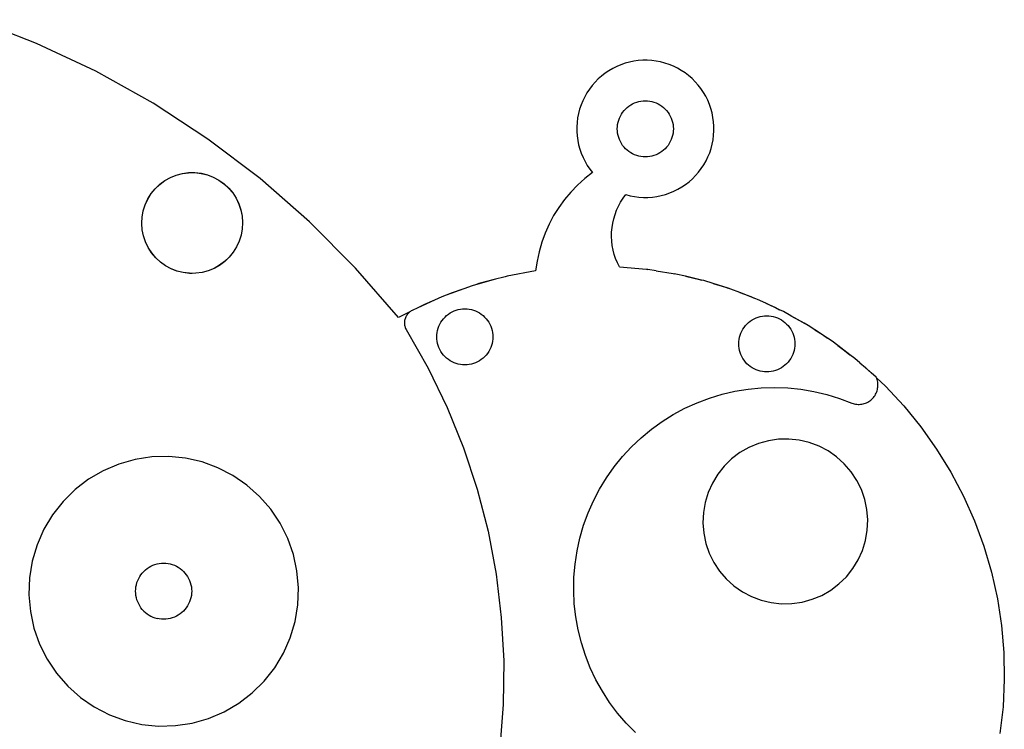
# Model space of a CAD drawing. Units: centimetres. Extents: x -874 to 2926, y 2414 to 10881.
# Drawn here: x 789 to 1140, y 4190 to 4443 of the extents above; entities that cross this region are included whole.
import ezdxf

# ---------------------------------------------------------------- set-up
doc = ezdxf.new("R2010")
doc.units = ezdxf.units.CM

msp = doc.modelspace()

# ---------------------------------------------------------------- linework, layer by layer
for p, q in [((795.03596, 4434.38371), (773.25165, 4442.83607)), ((816.18057, 4424.43864), (795.03596, 4434.38371)), ((1002.0131, 4426.15514), (1000.57999, 4425.44029)), ((1003.4899, 4426.77473), (1002.0131, 4426.15514)), ((1005.00406, 4427.2964), (1003.4899, 4426.77473)), ((1006.54911, 4427.71792), (1005.00406, 4427.2964)), ((1008.11841, 4428.03747), (1006.54911, 4427.71792)), ((1009.70526, 4428.2537), (1008.11841, 4428.03747)), ((1011.30285, 4428.36567), (1009.70526, 4428.2537)), ((1012.90434, 4428.3729), (1011.30285, 4428.36567)), ((1014.50288, 4428.27537), (1012.90434, 4428.3729)), ((1016.09161, 4428.0735), (1014.50288, 4428.27537)), ((1017.66374, 4427.76814), (1016.09161, 4428.0735)), ((1019.21253, 4427.3606), (1017.66374, 4427.76814)), ((1020.73134, 4426.85263), (1019.21253, 4427.3606)), ((1022.21368, 4426.24641), (1020.73134, 4426.85263)), ((1023.65319, 4425.54453), (1022.21368, 4426.24641)), ((836.58332, 4413.04888), (816.18057, 4424.43864)), ((996.60307, 4422.75668), (995.40383, 4421.69524)), ((997.86917, 4423.73741), (996.60307, 4422.75668)), ((999.1967, 4424.63322), (997.86917, 4423.73741)), ((1000.57999, 4425.44029), (999.1967, 4424.63322)), ((1025.04372, 4424.75), (1023.65319, 4425.54453)), ((1026.37929, 4423.86622), (1025.04372, 4424.75)), ((1027.6542, 4422.89698), (1026.37929, 4423.86622)), ((1028.86299, 4421.84642), (1027.6542, 4422.89698)), ((993.22615, 4419.34874), (992.25705, 4418.07372)), ((994.27658, 4420.55764), (993.22615, 4419.34874)), ((995.40383, 4421.69524), (994.27658, 4420.55764)), ((1030.00047, 4420.71905), (1028.86299, 4421.84642)), ((1031.06177, 4419.51969), (1030.00047, 4420.71905)), ((1032.04236, 4418.25348), (1031.06177, 4419.51969)), ((990.57904, 4415.34744), (989.87732, 4413.90785)), ((991.37342, 4416.73805), (990.57904, 4415.34744)), ((992.25705, 4418.07372), (991.37342, 4416.73805)), ((1032.93803, 4416.92584), (1032.04236, 4418.25348)), ((1033.74494, 4415.54247), (1032.93803, 4416.92584)), ((1034.45964, 4414.10928), (1033.74494, 4415.54247)), ((856.14566, 4400.26947), (836.58332, 4413.04888)), ((989.27126, 4412.42544), (988.76346, 4410.90657)), ((989.87732, 4413.90785), (989.27126, 4412.42544)), ((1005.7102, 4411.51475), (1006.32683, 4412.00086)), ((1006.32683, 4412.00086), (1006.9797, 4412.4371)), ((1006.9797, 4412.4371), (1007.66478, 4412.82076)), ((1007.66478, 4412.82076), (1008.37785, 4413.14949)), ((1008.37785, 4413.14949), (1009.11451, 4413.42126)), ((1009.11451, 4413.42126), (1009.87023, 4413.63439)), ((1009.87023, 4413.63439), (1010.64034, 4413.78758)), ((1010.64034, 4413.78758), (1011.42009, 4413.87987)), ((1011.42009, 4413.87987), (1012.20468, 4413.91069)), ((1012.20468, 4413.91069), (1012.98927, 4413.87987)), ((1012.98927, 4413.87987), (1013.76903, 4413.78758)), ((1013.76903, 4413.78758), (1014.53914, 4413.63439)), ((1014.53914, 4413.63439), (1015.29485, 4413.42126)), ((1015.29485, 4413.42126), (1016.03152, 4413.14949)), ((1016.03152, 4413.14949), (1016.74459, 4412.82076)), ((1016.74459, 4412.82076), (1017.42967, 4412.4371)), ((1017.42967, 4412.4371), (1018.08253, 4412.00086)), ((1018.08253, 4412.00086), (1018.69916, 4411.51475)), ((1035.07906, 4412.63241), (1034.45964, 4414.10928)), ((1035.60057, 4411.11819), (1035.07906, 4412.63241)), ((988.3561, 4409.35774), (988.05091, 4407.78558)), ((988.76346, 4410.90657), (988.3561, 4409.35774)), ((1002.96589, 4407.73753), (1003.29462, 4408.4506)), ((1003.29462, 4408.4506), (1003.67828, 4409.13568)), ((1003.67828, 4409.13568), (1004.11451, 4409.78855)), ((1004.11451, 4409.78855), (1004.60062, 4410.40517)), ((1004.60062, 4410.40517), (1005.13361, 4410.98176)), ((1005.13361, 4410.98176), (1005.7102, 4411.51475)), ((1018.69916, 4411.51475), (1019.27575, 4410.98176)), ((1019.27575, 4410.98176), (1019.80874, 4410.40517)), ((1019.80874, 4410.40517), (1020.29485, 4409.78855)), ((1020.29485, 4409.78855), (1020.73108, 4409.13568)), ((1020.73108, 4409.13568), (1021.11475, 4408.4506)), ((1021.11475, 4408.4506), (1021.44348, 4407.73753)), ((1036.02191, 4409.5731), (1035.60057, 4411.11819)), ((1036.34129, 4408.00376), (1036.02191, 4409.5731)), ((987.84921, 4406.19682), (987.75185, 4404.59827)), ((987.75185, 4404.59827), (987.75927, 4402.99678)), ((988.05091, 4407.78558), (987.84921, 4406.19682)), ((1002.20468, 4403.91069), (1002.23551, 4404.69528)), ((1002.23551, 4404.69528), (1002.3278, 4405.47504)), ((1002.3278, 4405.47504), (1002.48098, 4406.24515)), ((1002.48098, 4406.24515), (1002.69412, 4407.00086)), ((1002.69412, 4407.00086), (1002.96589, 4407.73753)), ((1021.44348, 4407.73753), (1021.71525, 4407.00086)), ((1021.71525, 4407.00086), (1021.92838, 4406.24515)), ((1021.92838, 4406.24515), (1022.08157, 4405.47504)), ((1022.08157, 4405.47504), (1022.17386, 4404.69528)), ((1022.17386, 4404.69528), (1022.20468, 4403.91069)), ((1036.55734, 4406.41689), (1036.34129, 4408.00376)), ((1036.66913, 4404.81929), (1036.55734, 4406.41689)), ((1036.67619, 4403.21779), (1036.66913, 4404.81929)), ((987.75927, 4402.99678), (987.87141, 4401.3992)), ((987.87141, 4401.3992), (988.08781, 4399.81238)), ((1002.23551, 4403.1261), (1002.20468, 4403.91069)), ((1002.3278, 4402.34635), (1002.23551, 4403.1261)), ((1002.48098, 4401.57624), (1002.3278, 4402.34635)), ((1002.69412, 4400.82052), (1002.48098, 4401.57624)), ((1021.92838, 4401.57624), (1021.71525, 4400.82052)), ((1022.08157, 4402.34635), (1021.92838, 4401.57624)), ((1022.17386, 4403.1261), (1022.08157, 4402.34635)), ((1022.20468, 4403.91069), (1022.17386, 4403.1261)), ((1036.37644, 4400.03056), (1036.57849, 4401.61927)), ((1036.57849, 4401.61927), (1036.67619, 4403.21779)), ((874.77311, 4386.16213), (856.14566, 4400.26947)), ((988.08781, 4399.81238), (988.40754, 4398.24311)), ((988.40754, 4398.24311), (988.82923, 4396.69812)), ((1002.96589, 4400.08386), (1002.69412, 4400.82052)), ((1003.29462, 4399.37079), (1002.96589, 4400.08386)), ((1003.67828, 4398.68571), (1003.29462, 4399.37079)), ((1004.11451, 4398.03284), (1003.67828, 4398.68571)), ((1004.60062, 4397.41621), (1004.11451, 4398.03284)), ((1020.29485, 4398.03284), (1019.80874, 4397.41621)), ((1020.73108, 4398.68571), (1020.29485, 4398.03284)), ((1021.11475, 4399.37079), (1020.73108, 4398.68571)), ((1021.44348, 4400.08386), (1021.11475, 4399.37079)), ((1021.71525, 4400.82052), (1021.44348, 4400.08386)), ((1035.66319, 4396.90972), (1036.0709, 4398.45846)), ((1036.0709, 4398.45846), (1036.37644, 4400.03056)), ((988.82923, 4396.69812), (989.35106, 4395.18401)), ((989.35106, 4395.18401), (989.97082, 4393.70728)), ((1005.13361, 4396.83963), (1004.60062, 4397.41621)), ((1005.7102, 4396.30663), (1005.13361, 4396.83963)), ((1006.32683, 4395.82052), (1005.7102, 4396.30663)), ((1006.9797, 4395.38429), (1006.32683, 4395.82052)), ((1007.66478, 4395.00063), (1006.9797, 4395.38429)), ((1008.37785, 4394.6719), (1007.66478, 4395.00063)), ((1009.11451, 4394.40013), (1008.37785, 4394.6719)), ((1009.87023, 4394.18699), (1009.11451, 4394.40013)), ((1010.64034, 4394.03381), (1009.87023, 4394.18699)), ((1011.42009, 4393.94152), (1010.64034, 4394.03381)), ((1013.76903, 4394.03381), (1012.98927, 4393.94152)), ((1014.53914, 4394.18699), (1013.76903, 4394.03381)), ((1015.29485, 4394.40013), (1014.53914, 4394.18699)), ((1016.03152, 4394.6719), (1015.29485, 4394.40013)), ((1016.74459, 4395.00063), (1016.03152, 4394.6719)), ((1017.42967, 4395.38429), (1016.74459, 4395.00063)), ((1018.08253, 4395.82052), (1017.42967, 4395.38429)), ((1018.69916, 4396.30663), (1018.08253, 4395.82052)), ((1019.27575, 4396.83963), (1018.69916, 4396.30663)), ((1019.80874, 4397.41621), (1019.27575, 4396.83963)), ((1034.54868, 4393.90869), (1035.15506, 4395.39096)), ((1035.15506, 4395.39096), (1035.66319, 4396.90972)), ((989.97082, 4393.70728), (990.68583, 4392.27425)), ((990.68583, 4392.27425), (991.49305, 4390.89105)), ((991.49305, 4390.89105), (992.38901, 4389.56361)), ((1012.20468, 4393.91069), (1011.42009, 4393.94152)), ((1012.98927, 4393.94152), (1012.20468, 4393.91069)), ((1032.16803, 4389.74334), (1033.05195, 4391.07882)), ((1033.05195, 4391.07882), (1033.84664, 4392.46925)), ((1033.84664, 4392.46925), (1034.54868, 4393.90869)), ((842.76218, 4386.57929), (844.85709, 4387.42843)), ((842.77386, 4386.55499), (844.86563, 4387.40285)), ((844.85709, 4387.42843), (847.0419, 4388.0083)), ((844.86563, 4387.40285), (847.04717, 4387.98185)), ((847.0419, 4388.0083), (849.28217, 4388.30977)), ((847.04717, 4387.98185), (849.28408, 4388.28287)), ((849.28217, 4388.30977), (851.54255, 4388.32808)), ((849.28408, 4388.28287), (851.54108, 4388.30115)), ((851.54108, 4388.30115), (853.78257, 4388.03642)), ((851.54255, 4388.32808), (853.78741, 4388.06295)), ((853.78257, 4388.03642), (855.97321, 4387.49284)), ((853.78741, 4388.06295), (855.98133, 4387.51855)), ((855.97321, 4387.49284), (858.07844, 4386.67898)), ((855.98133, 4387.51855), (858.08973, 4386.70348)), ((993.36987, 4388.29762), (990.62331, 4386.16978)), ((992.38901, 4389.56361), (993.36987, 4388.29762)), ((1029.02045, 4386.12251), (1030.14795, 4387.25987)), ((1030.14795, 4387.25987), (1031.19864, 4388.46854)), ((1031.19864, 4388.46854), (1032.16803, 4389.74334)), ((837.33707, 4382.57017), (838.97228, 4384.13086)), ((837.35688, 4382.55187), (838.98964, 4384.11022)), ((838.97228, 4384.13086), (840.79021, 4385.4743)), ((838.98964, 4384.11022), (840.80484, 4385.45165)), ((840.79021, 4385.4743), (842.76218, 4386.57929)), ((840.80484, 4385.45165), (842.77386, 4386.55499)), ((858.07844, 4386.67898), (860.06507, 4385.60769)), ((858.08973, 4386.70348), (860.07934, 4385.63058)), ((860.06507, 4385.60769), (861.90177, 4384.29585)), ((860.07934, 4385.63058), (861.91879, 4384.31677)), ((861.90177, 4384.29585), (863.55957, 4382.76416)), ((861.91879, 4384.31677), (863.57908, 4382.78278)), ((892.37567, 4370.79501), (874.77311, 4386.16213)), ((988.03288, 4383.85419), (985.61151, 4381.36236)), ((990.62331, 4386.16978), (988.03288, 4383.85419)), ((1025.22693, 4383.18537), (1026.55466, 4384.08089)), ((1026.55466, 4384.08089), (1027.82097, 4385.06134)), ((1027.82097, 4385.06134), (1029.02045, 4386.12251)), ((834.71465, 4378.89852), (835.91036, 4380.81684)), ((834.73838, 4378.88572), (835.9323, 4380.80117)), ((835.91036, 4380.81684), (837.33707, 4382.57017)), ((835.9323, 4380.80117), (837.35688, 4382.55187)), ((863.55957, 4382.76416), (865.01233, 4381.03677)), ((863.57908, 4382.78278), (865.03401, 4381.0528)), ((865.01233, 4381.03677), (866.23712, 4379.14092)), ((865.03401, 4381.0528), (866.26065, 4379.15411)), ((985.61151, 4381.36236), (983.37116, 4378.70659)), ((1004.25963, 4379.1631), (1005.21056, 4380.46241)), ((1005.21056, 4380.46241), (1006.7592, 4380.05453)), ((1006.7592, 4380.05453), (1008.33126, 4379.74883)), ((1016.30447, 4379.78309), (1017.87384, 4380.1023)), ((1017.87384, 4380.1023), (1019.41898, 4380.52347)), ((1019.41898, 4380.52347), (1020.93325, 4381.04481)), ((1020.93325, 4381.04481), (1022.41019, 4381.66407)), ((1022.41019, 4381.66407), (1023.84346, 4382.37861)), ((1023.84346, 4382.37861), (1025.22693, 4383.18537)), ((833.08771, 4374.69006), (833.76879, 4376.84547)), ((833.11388, 4374.68356), (833.79394, 4376.83575)), ((833.76879, 4376.84547), (834.71465, 4378.89852)), ((833.79394, 4376.83575), (834.73838, 4378.88572)), ((866.23712, 4379.14092), (867.21465, 4377.10652)), ((866.26065, 4379.15411), (867.23965, 4377.11665)), ((867.21465, 4377.10652), (867.92949, 4374.96563)), ((867.23965, 4377.11665), (867.95556, 4374.97255)), ((983.37116, 4378.70659), (981.3229, 4375.90002)), ((1002.63309, 4376.38599), (1003.39914, 4377.8022)), ((1003.39914, 4377.8022), (1004.25963, 4379.1631)), ((1008.33126, 4379.74883), (1009.91995, 4379.5466)), ((1009.91995, 4379.5466), (1011.51846, 4379.44872)), ((1011.51846, 4379.44872), (1013.11996, 4379.4556)), ((1013.11996, 4379.4556), (1014.71757, 4379.56722)), ((1014.71757, 4379.56722), (1016.30447, 4379.78309)), ((832.68215, 4372.46628), (833.08771, 4374.69006)), ((832.70893, 4372.46312), (833.11388, 4374.68356)), ((867.92949, 4374.96563), (868.37038, 4372.75204)), ((867.95556, 4374.97255), (868.3971, 4372.75564)), ((979.47684, 4372.95649), (977.84212, 4369.89056)), ((981.3229, 4375.90002), (979.47684, 4372.95649)), ((1000.9346, 4371.87204), (1001.39796, 4373.41405)), ((1001.39796, 4373.41405), (1001.965, 4374.92101)), ((1001.965, 4374.92101), (1002.63309, 4376.38599)), ((832.5579, 4370.35503), (832.68215, 4372.46628)), ((832.5579, 4370.35503), (832.70893, 4372.46312)), ((832.55849, 4370.2092), (832.5579, 4370.35503)), ((832.58546, 4370.20942), (832.5579, 4370.35503)), ((832.59343, 4370.33161), (832.5579, 4370.35503)), ((832.7187, 4367.95443), (832.55849, 4370.2092)), ((832.74543, 4367.95803), (832.58546, 4370.20942)), ((868.37038, 4372.75204), (868.53034, 4370.50064)), ((868.3971, 4372.75564), (868.55731, 4370.50086)), ((868.52237, 4370.37846), (868.40688, 4368.24695)), ((868.52237, 4370.37846), (868.43366, 4368.24379)), ((868.55731, 4370.50086), (868.52237, 4370.37846)), ((868.53034, 4370.50064), (868.52237, 4370.37846)), ((908.86832, 4354.24233), (892.37567, 4370.79501)), ((977.84212, 4369.89056), (976.42679, 4366.71738)), ((1000.32695, 4368.71154), (1000.57704, 4370.30212)), ((1000.57704, 4370.30212), (1000.9346, 4371.87204)), ((833.16024, 4365.73752), (832.7187, 4367.95443)), ((833.18631, 4365.74443), (832.74543, 4367.95803)), ((868.00192, 4366.0265), (867.32186, 4363.87432)), ((868.02809, 4366.02001), (867.34701, 4363.8646)), ((868.40688, 4368.24695), (868.00192, 4366.0265)), ((868.43366, 4368.24379), (868.02809, 4366.02001)), ((976.42679, 4366.71738), (975.23786, 4363.45261)), ((1000.15327, 4365.49785), (1000.18548, 4367.10765)), ((1000.18548, 4367.10765), (1000.32695, 4368.71154)), ((833.87616, 4363.59342), (833.16024, 4365.73752)), ((833.90115, 4363.60355), (833.18631, 4365.74443)), ((834.85515, 4361.55596), (833.87616, 4363.59342)), ((834.87868, 4361.56914), (833.90115, 4363.60355)), ((867.32186, 4363.87432), (866.37742, 4361.82434)), ((867.34701, 4363.8646), (866.40116, 4361.81154)), ((975.23786, 4363.45261), (974.28121, 4360.11239)), ((1000.23049, 4363.88958), (1000.15327, 4365.49785)), ((1000.41678, 4362.29028), (1000.23049, 4363.88958)), ((836.08179, 4359.65727), (834.85515, 4361.55596)), ((836.10348, 4359.6733), (834.87868, 4361.56914)), ((837.53672, 4357.92729), (836.08179, 4359.65727)), ((837.55623, 4357.9459), (836.10348, 4359.6733)), ((865.1835, 4359.9089), (863.75893, 4358.15819)), ((865.20544, 4359.89322), (863.77873, 4358.13989)), ((866.37742, 4361.82434), (865.1835, 4359.9089)), ((866.40116, 4361.81154), (865.20544, 4359.89322)), ((974.28121, 4360.11239), (973.56154, 4356.71322)), ((1000.71126, 4360.70731), (1000.41678, 4362.29028)), ((1001.11259, 4359.14801), (1000.71126, 4360.70731)), ((1001.61891, 4357.61957), (1001.11259, 4359.14801)), ((839.19701, 4356.3933), (837.53672, 4357.92729)), ((839.21403, 4356.41421), (837.55623, 4357.9459)), ((841.03646, 4355.07949), (839.19701, 4356.3933)), ((841.05073, 4355.10238), (839.21403, 4356.41421)), ((862.12616, 4356.59984), (860.31096, 4355.25842)), ((862.14352, 4356.5792), (860.32559, 4355.23577)), ((863.75893, 4358.15819), (862.12616, 4356.59984)), ((863.77873, 4358.13989), (862.14352, 4356.5792)), ((973.56154, 4356.71322), (973.08243, 4353.2719)), ((1002.22788, 4356.12905), (1001.61891, 4357.61957)), ((1002.93669, 4354.68334), (1002.22788, 4356.12905)), ((843.02607, 4354.00659), (841.03646, 4355.07949)), ((843.03736, 4354.03108), (841.05073, 4355.10238)), ((845.13447, 4353.19151), (843.02607, 4354.00659)), ((845.14259, 4353.21723), (843.03736, 4354.03108)), ((847.32839, 4352.64712), (845.13447, 4353.19151)), ((847.33323, 4352.67365), (845.14259, 4353.21723)), ((849.57325, 4352.38199), (847.32839, 4352.64712)), ((849.57472, 4352.40891), (847.33323, 4352.67365)), ((850.54014, 4352.3728), (849.57325, 4352.38199)), ((850.54014, 4352.40832), (850.54014, 4352.3728)), ((851.83363, 4352.4003), (850.54014, 4352.3728)), ((854.06863, 4352.72822), (851.83172, 4352.4272)), ((854.0739, 4352.70177), (851.83363, 4352.4003)), ((856.25017, 4353.30722), (854.06863, 4352.72822)), ((856.25872, 4353.28164), (854.0739, 4352.70177)), ((858.34195, 4354.15508), (856.25017, 4353.30722)), ((858.35363, 4354.13077), (856.25872, 4353.28164)), ((860.31096, 4355.25842), (858.34195, 4354.15508)), ((860.32559, 4355.23577), (858.35363, 4354.13077)), ((924.1714, 4336.58405), (908.86832, 4354.24233)), ((973.08243, 4353.2719), (962.87257, 4351.35167)), ((1002.93669, 4354.68334), (1012.56333, 4353.825)), ((1012.56333, 4353.825), (1012.82341, 4353.78426)), ((1013.07168, 4353.76168), (1012.82341, 4353.78426)), ((1016.08322, 4353.27358), (1013.07168, 4353.76168)), ((1016.08322, 4353.27358), (1022.11171, 4352.32916)), ((1022.11171, 4352.32916), (1022.62606, 4352.21314)), ((1023.1174, 4352.13351), (1022.62606, 4352.21314)), ((1026.48212, 4351.3433), (1023.1174, 4352.13351)), ((958.73186, 4350.26188), (951.57861, 4348.28194)), ((952.82585, 4348.70748), (951.57861, 4348.28194)), ((958.73186, 4350.26188), (952.82585, 4348.70748)), ((961.67482, 4351.07646), (958.73186, 4350.26188)), ((962.24064, 4351.18535), (961.67482, 4351.07646)), ((962.87257, 4351.35167), (962.24064, 4351.18535)), ((1026.48212, 4351.3433), (1031.53966, 4350.20243)), ((1032.29916, 4349.97716), (1026.48212, 4351.3433)), ((1031.53966, 4350.20243), (1032.29916, 4349.97716)), ((1033.02466, 4349.80678), (1032.29916, 4349.97716)), ((1036.35213, 4348.77506), (1033.02466, 4349.80678)), ((1036.35213, 4348.77506), (1040.80552, 4347.4542)), ((1041.79787, 4347.08655), (1036.35213, 4348.77506)), ((947.49805, 4346.8897), (941.15274, 4344.57399)), ((942.99352, 4345.35281), (941.15274, 4344.57399)), ((947.49805, 4346.8897), (942.99352, 4345.35281)), ((950.47884, 4347.97753), (947.49805, 4346.8897)), ((951.57861, 4348.28194), (950.47884, 4347.97753)), ((1040.80552, 4347.4542), (1041.79787, 4347.08655)), ((1042.74495, 4346.7929), (1041.79787, 4347.08655)), ((1045.90029, 4345.56669), (1042.74495, 4346.7929)), ((1045.90029, 4345.56669), (1049.86839, 4344.0966)), ((1051.07815, 4343.55451), (1045.90029, 4345.56669)), ((936.95395, 4342.79752), (931.01495, 4340.07501)), ((933.42576, 4341.30478), (931.01495, 4340.07501)), ((936.95395, 4342.79752), (933.42576, 4341.30478)), ((939.56591, 4343.99488), (936.95395, 4342.79752)), ((941.15274, 4344.57399), (939.56591, 4343.99488)), ((1049.86839, 4344.0966), (1051.07815, 4343.55451)), ((1052.23067, 4343.10663), (1051.07815, 4343.55451)), ((1055.15163, 4341.7292), (1052.23067, 4343.10663)), ((1055.15163, 4341.7292), (1058.68824, 4340.14446)), ((1060.097, 4339.39713), (1055.15163, 4341.7292)), ((928.18929, 4338.63361), (924.1714, 4336.58405)), ((927.4598, 4337.93427), (927.25429, 4337.67572)), ((927.68193, 4338.1787), (927.4598, 4337.93427)), ((927.91971, 4338.40792), (927.68193, 4338.1787)), ((928.18929, 4338.63361), (927.91971, 4338.40792)), ((928.43801, 4338.81685), (928.18929, 4338.63361)), ((928.71627, 4338.99477), (928.43801, 4338.81685)), ((929.00567, 4339.15393), (928.71627, 4338.99477)), ((931.01495, 4340.07501), (929.00567, 4339.15393)), ((941.31969, 4337.32325), (941.93632, 4337.80936)), ((941.93632, 4337.80936), (942.58918, 4338.24559)), ((942.58918, 4338.24559), (943.27426, 4338.62925)), ((943.27426, 4338.62925), (943.98733, 4338.95798)), ((943.98733, 4338.95798), (944.724, 4339.22975)), ((944.724, 4339.22975), (945.47971, 4339.44289)), ((945.47971, 4339.44289), (946.24982, 4339.59607)), ((946.24982, 4339.59607), (947.02958, 4339.68836)), ((947.02958, 4339.68836), (947.81417, 4339.71919)), ((947.81417, 4339.71919), (948.59876, 4339.68836)), ((948.59876, 4339.68836), (949.37851, 4339.59607)), ((949.37851, 4339.59607), (950.14862, 4339.44289)), ((950.14862, 4339.44289), (950.90434, 4339.22975)), ((950.90434, 4339.22975), (951.641, 4338.95798)), ((951.641, 4338.95798), (952.35407, 4338.62925)), ((952.35407, 4338.62925), (953.03915, 4338.24559)), ((953.03915, 4338.24559), (953.69202, 4337.80936)), ((953.69202, 4337.80936), (954.30865, 4337.32325)), ((1058.68824, 4340.14446), (1060.097, 4339.39713)), ((1061.43537, 4338.76601), (1060.097, 4339.39713)), ((1064.09002, 4337.2789), (1061.43537, 4338.76601)), ((926.27393, 4334.91519), (926.27033, 4334.58493)), ((926.27033, 4334.58493), (926.28854, 4334.25515)), ((926.29933, 4335.24449), (926.27393, 4334.91519)), ((926.34641, 4335.57139), (926.29933, 4335.24449)), ((926.41497, 4335.89448), (926.34641, 4335.57139)), ((926.50471, 4336.21233), (926.41497, 4335.89448)), ((926.61524, 4336.52357), (926.50471, 4336.21233)), ((926.74608, 4336.82682), (926.61524, 4336.52357)), ((926.89665, 4337.12078), (926.74608, 4336.82682)), ((927.0663, 4337.40416), (926.89665, 4337.12078)), ((927.25429, 4337.67572), (927.0663, 4337.40416)), ((938.9041, 4334.25909), (939.28777, 4334.94418)), ((939.28777, 4334.94418), (939.724, 4335.59704)), ((939.724, 4335.59704), (940.21011, 4336.21367)), ((940.21011, 4336.21367), (940.7431, 4336.79026)), ((940.7431, 4336.79026), (941.31969, 4337.32325)), ((954.30865, 4337.32325), (954.88524, 4336.79026)), ((954.88524, 4336.79026), (955.41823, 4336.21367)), ((955.41823, 4336.21367), (955.90434, 4335.59704)), ((955.90434, 4335.59704), (956.34057, 4334.94418)), ((956.34057, 4334.94418), (956.72423, 4334.25909)), ((1047.92485, 4333.73747), (1048.45784, 4334.31405)), ((1048.45784, 4334.31405), (1049.03443, 4334.84705)), ((1049.03443, 4334.84705), (1049.65106, 4335.33316)), ((1049.65106, 4335.33316), (1050.30393, 4335.76939)), ((1050.30393, 4335.76939), (1050.98901, 4336.15305)), ((1050.98901, 4336.15305), (1051.70208, 4336.48178)), ((1051.70208, 4336.48178), (1052.43874, 4336.75355)), ((1052.43874, 4336.75355), (1053.19446, 4336.96669)), ((1053.19446, 4336.96669), (1053.96457, 4337.11987)), ((1053.96457, 4337.11987), (1054.74432, 4337.21216)), ((1054.74432, 4337.21216), (1055.52891, 4337.24299)), ((1055.52891, 4337.24299), (1056.3135, 4337.21216)), ((1056.3135, 4337.21216), (1057.09326, 4337.11987)), ((1057.09326, 4337.11987), (1057.86337, 4336.96669)), ((1057.86337, 4336.96669), (1058.61908, 4336.75355)), ((1058.61908, 4336.75355), (1059.35575, 4336.48178)), ((1059.35575, 4336.48178), (1060.06882, 4336.15305)), ((1060.06882, 4336.15305), (1060.7539, 4335.76939)), ((1060.7539, 4335.76939), (1061.40676, 4335.33316)), ((1061.40676, 4335.33316), (1062.02339, 4334.84705)), ((1062.02339, 4334.84705), (1062.59998, 4334.31405)), ((1062.59998, 4334.31405), (1063.13297, 4333.73747)), ((1064.09002, 4337.2789), (1067.22611, 4335.61525)), ((1068.81267, 4334.63331), (1064.09002, 4337.2789)), ((1067.22611, 4335.61525), (1068.81267, 4334.63331)), ((1070.31398, 4333.7923), (1068.81267, 4334.63331)), ((926.28854, 4334.25515), (926.32848, 4333.9273)), ((926.32848, 4333.9273), (926.38998, 4333.6028)), ((926.38998, 4333.6028), (926.47277, 4333.28306)), ((926.47277, 4333.28306), (926.57649, 4332.96949)), ((926.57649, 4332.96949), (926.70068, 4332.66345)), ((926.70068, 4332.66345), (926.8448, 4332.36628)), ((926.8448, 4332.36628), (934.6968, 4318.57549)), ((937.845, 4330.50378), (937.93729, 4331.28353)), ((937.93729, 4331.28353), (938.09047, 4332.05364)), ((938.09047, 4332.05364), (938.3036, 4332.80936)), ((938.3036, 4332.80936), (938.57537, 4333.54602)), ((938.57537, 4333.54602), (938.9041, 4334.25909)), ((956.72423, 4334.25909), (957.05296, 4333.54602)), ((957.05296, 4333.54602), (957.32473, 4332.80936)), ((957.32473, 4332.80936), (957.53787, 4332.05364)), ((957.53787, 4332.05364), (957.69105, 4331.28353)), ((957.69105, 4331.28353), (957.78334, 4330.50378)), ((1046.01835, 4330.33316), (1046.29012, 4331.06982)), ((1046.29012, 4331.06982), (1046.61885, 4331.78289)), ((1046.61885, 4331.78289), (1047.00251, 4332.46797)), ((1047.00251, 4332.46797), (1047.43874, 4333.12084)), ((1047.43874, 4333.12084), (1047.92485, 4333.73747)), ((1063.13297, 4333.73747), (1063.61908, 4333.12084)), ((1063.61908, 4333.12084), (1064.05531, 4332.46797)), ((1064.05531, 4332.46797), (1064.43898, 4331.78289)), ((1064.43898, 4331.78289), (1064.76771, 4331.06982)), ((1064.76771, 4331.06982), (1065.03948, 4330.33316)), ((1072.68661, 4332.23571), (1070.31398, 4333.7923)), ((1072.68661, 4332.23571), (1075.44431, 4330.52895)), ((1077.18482, 4329.28461), (1072.68661, 4332.23571)), ((937.81417, 4329.71919), (937.845, 4330.50378)), ((937.845, 4328.9346), (937.81417, 4329.71919)), ((937.93729, 4328.15485), (937.845, 4328.9346)), ((938.09047, 4327.38474), (937.93729, 4328.15485)), ((938.3036, 4326.62902), (938.09047, 4327.38474)), ((957.53787, 4327.38474), (957.32473, 4326.62902)), ((957.69105, 4328.15485), (957.53787, 4327.38474)), ((957.78334, 4328.9346), (957.69105, 4328.15485)), ((957.78334, 4330.50378), (957.81417, 4329.71919)), ((957.81417, 4329.71919), (957.78334, 4328.9346)), ((1045.52891, 4327.24299), (1045.55974, 4328.02758)), ((1045.55974, 4328.02758), (1045.65203, 4328.80733)), ((1045.65203, 4328.80733), (1045.80521, 4329.57744)), ((1045.80521, 4329.57744), (1046.01835, 4330.33316)), ((1065.03948, 4330.33316), (1065.25261, 4329.57744)), ((1065.25261, 4329.57744), (1065.4058, 4328.80733)), ((1065.4058, 4328.80733), (1065.49808, 4328.02758)), ((1065.49808, 4328.02758), (1065.52891, 4327.24299)), ((1075.44431, 4330.52895), (1077.18482, 4329.28461)), ((1078.82302, 4328.20985), (1077.18482, 4329.28461)), ((1080.90821, 4326.62266), (1078.82302, 4328.20985)), ((938.57537, 4325.89236), (938.3036, 4326.62902)), ((938.9041, 4325.17928), (938.57537, 4325.89236)), ((939.28777, 4324.4942), (938.9041, 4325.17928)), ((939.724, 4323.84134), (939.28777, 4324.4942)), ((940.21011, 4323.22471), (939.724, 4323.84134)), ((955.90434, 4323.84134), (955.41823, 4323.22471)), ((956.34057, 4324.4942), (955.90434, 4323.84134)), ((956.72423, 4325.17928), (956.34057, 4324.4942)), ((957.05296, 4325.89236), (956.72423, 4325.17928)), ((957.32473, 4326.62902), (957.05296, 4325.89236)), ((1045.55974, 4326.4584), (1045.52891, 4327.24299)), ((1045.65203, 4325.67864), (1045.55974, 4326.4584)), ((1045.80521, 4324.90853), (1045.65203, 4325.67864)), ((1046.01835, 4324.15282), (1045.80521, 4324.90853)), ((1046.29012, 4323.41615), (1046.01835, 4324.15282)), ((1065.03948, 4324.15282), (1064.76771, 4323.41615)), ((1065.25261, 4324.90853), (1065.03948, 4324.15282)), ((1065.4058, 4325.67864), (1065.25261, 4324.90853)), ((1065.49808, 4326.4584), (1065.4058, 4325.67864)), ((1065.52891, 4327.24299), (1065.49808, 4326.4584)), ((1080.90821, 4326.62266), (1083.30652, 4324.90804)), ((1085.17478, 4323.37505), (1080.90821, 4326.62266)), ((1083.30652, 4324.90804), (1085.17478, 4323.37505)), ((940.7431, 4322.64812), (940.21011, 4323.22471)), ((941.31969, 4322.11513), (940.7431, 4322.64812)), ((941.93632, 4321.62902), (941.31969, 4322.11513)), ((942.58918, 4321.19279), (941.93632, 4321.62902)), ((943.27426, 4320.80912), (942.58918, 4321.19279)), ((943.98733, 4320.48039), (943.27426, 4320.80912)), ((944.724, 4320.20862), (943.98733, 4320.48039)), ((951.641, 4320.48039), (950.90434, 4320.20862)), ((952.35407, 4320.80912), (951.641, 4320.48039)), ((953.03915, 4321.19279), (952.35407, 4320.80912)), ((953.69202, 4321.62902), (953.03915, 4321.19279)), ((954.30865, 4322.11513), (953.69202, 4321.62902)), ((954.88524, 4322.64812), (954.30865, 4322.11513)), ((955.41823, 4323.22471), (954.88524, 4322.64812)), ((1046.61885, 4322.70308), (1046.29012, 4323.41615)), ((1047.00251, 4322.018), (1046.61885, 4322.70308)), ((1047.43874, 4321.36513), (1047.00251, 4322.018)), ((1047.92485, 4320.74851), (1047.43874, 4321.36513)), ((1048.45784, 4320.17192), (1047.92485, 4320.74851)), ((1063.13297, 4320.74851), (1062.59998, 4320.17192)), ((1063.61908, 4321.36513), (1063.13297, 4320.74851)), ((1064.05531, 4322.018), (1063.61908, 4321.36513)), ((1064.43898, 4322.70308), (1064.05531, 4322.018)), ((1064.76771, 4323.41615), (1064.43898, 4322.70308)), ((1086.92083, 4322.04601), (1085.17478, 4323.37505)), ((1088.7206, 4320.46555), (1086.92083, 4322.04601)), ((1088.7206, 4320.46555), (1090.77804, 4318.77734)), ((1092.7457, 4316.93095), (1088.7206, 4320.46555)), ((934.6968, 4318.57549), (941.47579, 4304.59295)), ((945.47971, 4319.99549), (944.724, 4320.20862)), ((946.24982, 4319.84231), (945.47971, 4319.99549)), ((947.02958, 4319.75002), (946.24982, 4319.84231)), ((947.81417, 4319.71919), (947.02958, 4319.75002)), ((948.59876, 4319.75002), (947.81417, 4319.71919)), ((949.37851, 4319.84231), (948.59876, 4319.75002)), ((950.14862, 4319.99549), (949.37851, 4319.84231)), ((950.90434, 4320.20862), (950.14862, 4319.99549)), ((1049.03443, 4319.63893), (1048.45784, 4320.17192)), ((1049.65106, 4319.15282), (1049.03443, 4319.63893)), ((1050.30393, 4318.71658), (1049.65106, 4319.15282)), ((1050.98901, 4318.33292), (1050.30393, 4318.71658)), ((1051.70208, 4318.00419), (1050.98901, 4318.33292)), ((1052.43874, 4317.73242), (1051.70208, 4318.00419)), ((1053.19446, 4317.51929), (1052.43874, 4317.73242)), ((1053.96457, 4317.3661), (1053.19446, 4317.51929)), ((1054.74432, 4317.27381), (1053.96457, 4317.3661)), ((1055.52891, 4317.24299), (1054.74432, 4317.27381)), ((1056.3135, 4317.27381), (1055.52891, 4317.24299)), ((1057.09326, 4317.3661), (1056.3135, 4317.27381)), ((1057.86337, 4317.51929), (1057.09326, 4317.3661)), ((1058.61908, 4317.73242), (1057.86337, 4317.51929)), ((1059.35575, 4318.00419), (1058.61908, 4317.73242)), ((1060.06882, 4318.33292), (1059.35575, 4318.00419)), ((1060.7539, 4318.71658), (1060.06882, 4318.33292)), ((1061.40676, 4319.15282), (1060.7539, 4318.71658)), ((1062.02339, 4319.63893), (1061.40676, 4319.15282)), ((1062.59998, 4320.17192), (1062.02339, 4319.63893)), ((1090.77804, 4318.77734), (1092.7457, 4316.93095)), ((1094.56775, 4315.33094), (1092.7457, 4316.93095)), ((1094.64188, 4315.15165), (1094.56775, 4315.33094)), ((1094.64188, 4315.15165), (1097.82586, 4312.16392)), ((1094.73936, 4314.91589), (1094.64188, 4315.15165)), ((1094.88339, 4314.49048), (1094.73936, 4314.91589)), ((1094.99924, 4314.05655), (1094.88339, 4314.49048)), ((1095.08641, 4313.61595), (1094.99924, 4314.05655)), ((1095.14451, 4313.1706), (1095.08641, 4313.61595)), ((1039.58596, 4309.28422), (1044.18757, 4310.3572)), ((1044.18757, 4310.3572), (1048.85002, 4311.12379)), ((1048.85002, 4311.12379), (1053.55293, 4311.58065)), ((1053.55293, 4311.58065), (1058.27575, 4311.72577)), ((1058.27575, 4311.72577), (1062.99784, 4311.55853)), ((1062.99784, 4311.55853), (1067.69856, 4311.07965)), ((1067.69856, 4311.07965), (1072.35737, 4310.29123)), ((1072.35737, 4310.29123), (1076.9539, 4309.19671)), ((1094.55963, 4309.66645), (1094.73242, 4310.08101)), ((1094.73242, 4310.08101), (1094.87768, 4310.506)), ((1094.87768, 4310.506), (1094.99477, 4310.9396)), ((1094.99477, 4310.9396), (1095.0832, 4311.37994)), ((1095.0832, 4311.37994), (1095.14258, 4311.82513)), ((1095.14258, 4311.82513), (1095.17265, 4312.27326)), ((1095.1733, 4312.72239), (1095.14451, 4313.1706)), ((1095.17265, 4312.27326), (1095.1733, 4312.72239)), ((1097.82586, 4312.16392), (1104.41886, 4305.09699)), ((1026.34542, 4304.28043), (1030.64535, 4306.23918)), ((1030.64535, 4306.23918), (1035.0653, 4307.90954)), ((1035.0653, 4307.90954), (1039.58596, 4309.28422)), ((1076.9539, 4309.19671), (1081.46807, 4307.80088)), ((1081.46807, 4307.80088), (1085.88015, 4306.10983)), ((1090.71498, 4306.08767), (1091.13058, 4306.25797)), ((1091.13058, 4306.25797), (1091.53412, 4306.45514)), ((1091.53412, 4306.45514), (1091.92387, 4306.67833)), ((1091.92387, 4306.67833), (1092.29815, 4306.92658)), ((1092.29815, 4306.92658), (1092.65537, 4307.19883)), ((1092.65537, 4307.19883), (1092.99397, 4307.4939)), ((1092.99397, 4307.4939), (1093.31251, 4307.81053)), ((1093.31251, 4307.81053), (1093.60961, 4308.14735)), ((1093.60961, 4308.14735), (1093.884, 4308.50292)), ((1093.884, 4308.50292), (1094.1345, 4308.8757)), ((1094.1345, 4308.8757), (1094.36003, 4309.2641)), ((1094.36003, 4309.2641), (1094.55963, 4309.66645)), ((941.47579, 4304.59295), (947.31554, 4290.19283)), ((1022.18431, 4302.04185), (1026.34542, 4304.28043)), ((1085.88015, 4306.10983), (1086.30469, 4305.96324)), ((1086.30469, 4305.96324), (1086.73792, 4305.84478)), ((1086.73792, 4305.84478), (1087.17798, 4305.75497)), ((1087.17798, 4305.75497), (1087.62298, 4305.69419)), ((1087.62298, 4305.69419), (1088.071, 4305.6627)), ((1088.071, 4305.6627), (1088.52013, 4305.66064)), ((1088.52013, 4305.66064), (1088.96843, 4305.68802)), ((1088.96843, 4305.68802), (1089.41396, 4305.74472)), ((1089.41396, 4305.74472), (1089.85483, 4305.83049)), ((1089.85483, 4305.83049), (1090.28912, 4305.94498)), ((1090.28912, 4305.94498), (1090.71498, 4306.08767)), ((1104.41886, 4305.09699), (1110.52792, 4297.60777)), ((1014.35059, 4296.76552), (1018.1802, 4299.53322)), ((1018.1802, 4299.53322), (1022.18431, 4302.04185)), ((1010.71222, 4293.75083), (1014.35059, 4296.76552)), ((1110.52792, 4297.60777), (1116.12606, 4289.72932)), ((1007.28099, 4290.50233), (1010.71222, 4293.75083)), ((1056.09183, 4292.69758), (1052.53317, 4291.71402)), ((1059.74571, 4293.22737), (1056.09183, 4292.69758)), ((1063.43717, 4293.29503), (1059.74571, 4293.22737)), ((1067.108, 4292.89949), (1063.43717, 4293.29503)), ((1070.70032, 4292.04699), (1067.108, 4292.89949)), ((947.31554, 4290.19283), (952.19049, 4275.43814)), ((1004.07189, 4287.03422), (1007.28099, 4290.50233)), ((1049.12584, 4290.2922), (1045.92358, 4288.45453)), ((1052.53317, 4291.71402), (1049.12584, 4290.2922)), ((1074.15746, 4290.75098), (1070.70032, 4292.04699)), ((1077.42491, 4289.03189), (1074.15746, 4290.75098)), ((1080.45113, 4286.91684), (1077.42491, 4289.03189)), ((1116.12606, 4289.72932), (1121.18856, 4281.49645)), ((830.16699, 4286.01257), (824.35626, 4284.36259)), ((836.1387, 4286.92126), (830.16699, 4286.01257)), ((842.1772, 4287.07432), (836.1387, 4286.92126)), ((848.18728, 4286.46936), (842.1772, 4287.07432)), ((854.07414, 4285.1159), (848.18728, 4286.46936)), ((859.74496, 4283.0353), (854.07414, 4285.1159)), ((1001.09896, 4283.36165), (1004.07189, 4287.03422)), ((1042.97689, 4286.23001), (1040.33225, 4283.65371)), ((1045.92358, 4288.45453), (1042.97689, 4286.23001)), ((1083.18841, 4284.43918), (1080.45113, 4286.91684)), ((818.79814, 4281.99735), (813.5803, 4278.95414)), ((824.35626, 4284.36259), (818.79814, 4281.99735)), ((865.11028, 4280.26036), (859.74496, 4283.0353)), ((998.37517, 4279.50068), (1001.09896, 4283.36165)), ((1040.33225, 4283.65371), (1038.03135, 4280.76626)), ((1085.59356, 4281.63798), (1083.18841, 4284.43918)), ((1087.62867, 4278.55743), (1085.59356, 4281.63798)), ((813.5803, 4278.95414), (808.78501, 4275.28096)), ((870.08551, 4276.83485), (865.11028, 4280.26036)), ((995.91245, 4275.46818), (998.37517, 4279.50068)), ((1038.03135, 4280.76626), (1036.11049, 4277.61321)), ((1089.26164, 4275.2461), (1087.62867, 4278.55743)), ((1121.18856, 4281.49645), (1125.69306, 4272.94551)), ((808.78501, 4275.28096), (804.48791, 4271.03574)), ((874.59217, 4272.81279), (870.08551, 4276.83485)), ((952.19049, 4275.43814), (956.07933, 4260.39344)), ((993.72154, 4271.28177), (995.91245, 4275.46818)), ((1036.11049, 4277.61321), (1034.59996, 4274.24426)), ((1090.46671, 4271.75622), (1089.26164, 4275.2461)), ((878.55921, 4268.2576), (874.59217, 4272.81279)), ((991.81203, 4266.95975), (993.72154, 4271.28177)), ((1034.59996, 4274.24426), (1033.52358, 4270.71257)), ((1091.22488, 4268.14282), (1090.46671, 4271.75622)), ((1125.69306, 4272.94551), (1129.61966, 4264.11426)), ((804.48791, 4271.03574), (800.75676, 4266.28542)), ((881.92404, 4263.24114), (878.55921, 4268.2576)), ((1033.52358, 4270.71257), (1032.89833, 4267.07381)), ((1091.52419, 4264.46289), (1091.22488, 4268.14282)), ((800.75676, 4266.28542), (797.65041, 4261.10492)), ((990.19226, 4262.521), (991.81203, 4266.95975)), ((1032.89833, 4267.07381), (1032.73407, 4263.38539)), ((1091.35993, 4260.77447), (1091.52419, 4264.46289)), ((1129.61966, 4264.11426), (1132.95102, 4255.04171)), ((797.65041, 4261.10492), (795.21784, 4255.57594)), ((884.63361, 4257.84251), (881.92404, 4263.24114)), ((988.86931, 4257.98494), (990.19226, 4262.521)), ((1032.73407, 4263.38539), (1033.03338, 4259.70546)), ((1090.73467, 4257.13571), (1091.35993, 4260.77447)), ((886.64519, 4252.14685), (884.63361, 4257.84251)), ((956.07933, 4260.39344), (958.96502, 4245.12455)), ((987.84896, 4253.37137), (988.86931, 4257.98494)), ((1033.03338, 4259.70546), (1033.79155, 4256.09206)), ((1089.6583, 4253.60401), (1090.73467, 4257.13571)), ((795.21784, 4255.57594), (793.49741, 4249.78568)), ((1033.79155, 4256.09206), (1034.99662, 4252.60217)), ((1088.14776, 4250.23507), (1089.6583, 4253.60401)), ((1132.95102, 4255.04171), (1135.67244, 4245.76793)), ((887.92705, 4246.24398), (886.64519, 4252.14685)), ((987.13568, 4248.70047), (987.84896, 4253.37137)), ((1034.99662, 4252.60217), (1036.62958, 4249.29085)), ((1086.22691, 4247.08201), (1088.14776, 4250.23507)), ((793.49741, 4249.78568), (792.51626, 4243.82544)), ((833.3034, 4246.08911), (833.87998, 4246.62211)), ((833.87998, 4246.62211), (834.4966, 4247.10822)), ((834.4966, 4247.10822), (835.14946, 4247.54446)), ((835.14946, 4247.54446), (835.83453, 4247.92813)), ((835.83453, 4247.92813), (836.5476, 4248.25687)), ((836.5476, 4248.25687), (837.28426, 4248.52865)), ((837.28426, 4248.52865), (838.03997, 4248.74179)), ((838.03997, 4248.74179), (838.81008, 4248.89497)), ((838.81008, 4248.89497), (839.58983, 4248.98726)), ((839.58983, 4248.98726), (840.37442, 4249.01809)), ((840.37442, 4249.01809), (841.15902, 4248.98726)), ((841.15902, 4248.98726), (841.93877, 4248.89497)), ((841.93877, 4248.89497), (842.70888, 4248.74179)), ((842.70888, 4248.74179), (843.46459, 4248.52865)), ((843.46459, 4248.52865), (844.20126, 4248.25688)), ((844.20126, 4248.25688), (844.91433, 4247.92815)), ((844.91433, 4247.92815), (845.59941, 4247.54449)), ((845.59941, 4247.54449), (846.25228, 4247.10826)), ((846.25228, 4247.10826), (846.86891, 4246.62215)), ((846.86891, 4246.62215), (847.44549, 4246.08916)), ((986.73257, 4243.99265), (987.13568, 4248.70047)), ((1036.62958, 4249.29085), (1038.66469, 4246.21029)), ((1083.92601, 4244.19457), (1086.22691, 4247.08201)), ((792.51626, 4243.82544), (792.28987, 4237.78924)), ((831.13571, 4242.84489), (831.46443, 4243.55796)), ((831.46443, 4243.55796), (831.84809, 4244.24303)), ((831.84809, 4244.24303), (832.28431, 4244.8959)), ((832.28431, 4244.8959), (832.77042, 4245.51253)), ((832.77042, 4245.51253), (833.3034, 4246.08911)), ((847.44549, 4246.08916), (847.97848, 4245.51257)), ((847.97848, 4245.51257), (848.46459, 4244.89594)), ((848.46459, 4244.89594), (848.90083, 4244.24307)), ((848.90083, 4244.24307), (849.28449, 4243.55799)), ((849.28449, 4243.55799), (849.61322, 4242.84492)), ((888.45898, 4240.227), (887.92705, 4246.24398)), ((958.96502, 4245.12455), (960.83495, 4229.6983)), ((986.6414, 4239.26848), (986.73257, 4243.99265)), ((1038.66469, 4246.21029), (1041.06985, 4243.4091)), ((1041.06985, 4243.4091), (1043.80713, 4240.93144)), ((1081.28136, 4241.61827), (1083.92601, 4244.19457)), ((1135.67244, 4245.76793), (1137.77189, 4236.33388)), ((830.37452, 4239.01809), (830.40525, 4239.80268)), ((830.40525, 4239.80268), (830.49764, 4240.58242)), ((830.49764, 4240.58242), (830.65082, 4241.35252)), ((830.65082, 4241.35252), (830.86395, 4242.10823)), ((830.86395, 4242.10823), (831.13571, 4242.84489)), ((849.61322, 4242.84492), (849.88499, 4242.10826)), ((849.88499, 4242.10826), (850.09812, 4241.35254)), ((850.09812, 4241.35254), (850.25131, 4240.58243)), ((850.25131, 4240.58243), (850.3436, 4239.80268)), ((850.3436, 4239.80268), (850.37442, 4239.01809)), ((888.23258, 4234.19079), (888.45898, 4240.227)), ((1043.80713, 4240.93144), (1046.83335, 4238.81639)), ((1078.33468, 4239.39374), (1081.28136, 4241.61827)), ((792.28987, 4237.78924), (792.8218, 4231.77226)), ((830.40535, 4238.23351), (830.37452, 4239.01809)), ((830.49764, 4237.45376), (830.40535, 4238.23351)), ((830.65082, 4236.68366), (830.49764, 4237.45376)), ((830.86395, 4235.92795), (830.65082, 4236.68366)), ((850.09812, 4236.68364), (849.88499, 4235.92792)), ((850.25131, 4237.45374), (850.09812, 4236.68364)), ((850.3436, 4238.2335), (850.25131, 4237.45374)), ((850.37442, 4239.01809), (850.3436, 4238.2335)), ((986.86256, 4234.54861), (986.6414, 4239.26848)), ((1046.83335, 4238.81639), (1050.1008, 4237.0973)), ((1050.1008, 4237.0973), (1053.55794, 4235.80129)), ((1068.16642, 4235.1507), (1071.72509, 4236.13426)), ((1071.72509, 4236.13426), (1075.13242, 4237.55608)), ((1075.13242, 4237.55608), (1078.33468, 4239.39374)), ((1137.77189, 4236.33388), (1139.24009, 4226.78121)), ((831.13571, 4235.19129), (830.86395, 4235.92795)), ((831.46443, 4234.47822), (831.13571, 4235.19129)), ((831.84809, 4233.79314), (831.46443, 4234.47822)), ((832.28431, 4233.14028), (831.84809, 4233.79314)), ((832.77042, 4232.52365), (832.28431, 4233.14028)), ((833.3034, 4231.94706), (832.77042, 4232.52365)), ((847.97848, 4232.52361), (847.44549, 4231.94702)), ((848.46459, 4233.14024), (847.97848, 4232.52361)), ((848.90083, 4233.7931), (848.46459, 4233.14024)), ((849.28449, 4234.47818), (848.90083, 4233.7931)), ((849.61322, 4235.19125), (849.28449, 4234.47818)), ((849.88499, 4235.92792), (849.61322, 4235.19125)), ((887.25144, 4228.23056), (888.23258, 4234.19079)), ((987.3951, 4229.85367), (986.86256, 4234.54861)), ((1053.55794, 4235.80129), (1057.15025, 4234.94879)), ((1057.15025, 4234.94879), (1060.82109, 4234.55325)), ((1060.82109, 4234.55325), (1064.51255, 4234.62091)), ((1064.51255, 4234.62091), (1068.16642, 4235.1507)), ((792.8218, 4231.77226), (794.10366, 4225.86939)), ((833.3034, 4231.94706), (833.87998, 4231.41407)), ((833.87998, 4231.41407), (834.4966, 4230.92795)), ((834.4966, 4230.92795), (835.14946, 4230.49172)), ((835.14946, 4230.49172), (835.83453, 4230.10805)), ((835.83453, 4230.10805), (836.5476, 4229.77931)), ((836.5476, 4229.77931), (837.28426, 4229.50753)), ((837.28426, 4229.50753), (838.03997, 4229.29439)), ((838.81008, 4229.14121), (838.03997, 4229.29439)), ((839.58983, 4229.04892), (838.81008, 4229.14121)), ((840.37442, 4229.01809), (839.58983, 4229.04892)), ((841.15902, 4229.04892), (840.37442, 4229.01809)), ((841.93877, 4229.14121), (841.15902, 4229.04892)), ((842.70888, 4229.29439), (841.93877, 4229.14121)), ((843.46459, 4229.50752), (842.70888, 4229.29439)), ((844.20126, 4229.77929), (843.46459, 4229.50752)), ((844.91433, 4230.10802), (844.20126, 4229.77929)), ((845.59941, 4230.49169), (844.91433, 4230.10802)), ((846.25228, 4230.92792), (845.59941, 4230.49169)), ((846.86891, 4231.41403), (846.25228, 4230.92792)), ((847.44549, 4231.94702), (846.86891, 4231.41403)), ((960.83495, 4229.6983), (961.68093, 4214.18216)), ((988.23669, 4225.20417), (987.3951, 4229.85367)), ((794.10366, 4225.86939), (796.11523, 4220.17373)), ((885.53101, 4222.4403), (887.25144, 4228.23056)), ((1139.24009, 4226.78121), (1140.07058, 4217.15212)), ((883.09844, 4216.91132), (885.53101, 4222.4403)), ((989.38363, 4220.62044), (988.23669, 4225.20417)), ((796.11523, 4220.17373), (798.82481, 4214.7751)), ((990.83094, 4216.1225), (989.38363, 4220.62044)), ((879.99208, 4211.73082), (883.09844, 4216.91132)), ((992.57227, 4211.73002), (990.83094, 4216.1225)), ((1140.07058, 4217.15212), (1140.25967, 4207.48913)), ((798.82481, 4214.7751), (802.18964, 4209.75863)), ((876.26093, 4206.9805), (879.99208, 4211.73082)), ((961.68093, 4214.18216), (961.49926, 4198.64405)), ((994.60002, 4207.4622), (992.57227, 4211.73002)), ((802.18964, 4209.75863), (806.15667, 4205.20345)), ((806.15667, 4205.20345), (810.66334, 4201.18139)), ((871.96383, 4202.73528), (876.26093, 4206.9805)), ((996.90532, 4203.33768), (994.60002, 4207.4622)), ((1140.25967, 4207.48913), (1139.80653, 4197.83492)), ((810.66334, 4201.18139), (815.63856, 4197.75588)), ((867.16855, 4199.0621), (871.96383, 4202.73528)), ((999.47811, 4199.37449), (996.90532, 4203.33768)), ((815.63856, 4197.75588), (821.00389, 4194.98094)), ((861.95071, 4196.01889), (867.16855, 4199.0621)), ((961.49926, 4198.64405), (960.29073, 4183.15193)), ((1002.30713, 4195.58995), (999.47811, 4199.37449)), ((1139.80653, 4197.83492), (1138.71317, 4188.23213)), ((821.00389, 4194.98094), (826.6747, 4192.90034)), ((856.39259, 4193.65365), (861.95071, 4196.01889)), ((1005.38003, 4192.00061), (1002.30713, 4195.58995)), ((826.6747, 4192.90034), (832.56157, 4191.54688)), ((832.56157, 4191.54688), (838.57164, 4190.94192)), ((838.57164, 4190.94192), (844.61015, 4191.09498)), ((844.61015, 4191.09498), (850.58186, 4192.00367)), ((850.58186, 4192.00367), (856.39259, 4193.65365)), ((1008.68337, 4188.62214), (1005.38003, 4192.00061))]:
    msp.add_line(p, q)

doc.saveas('drawing.dxf')
